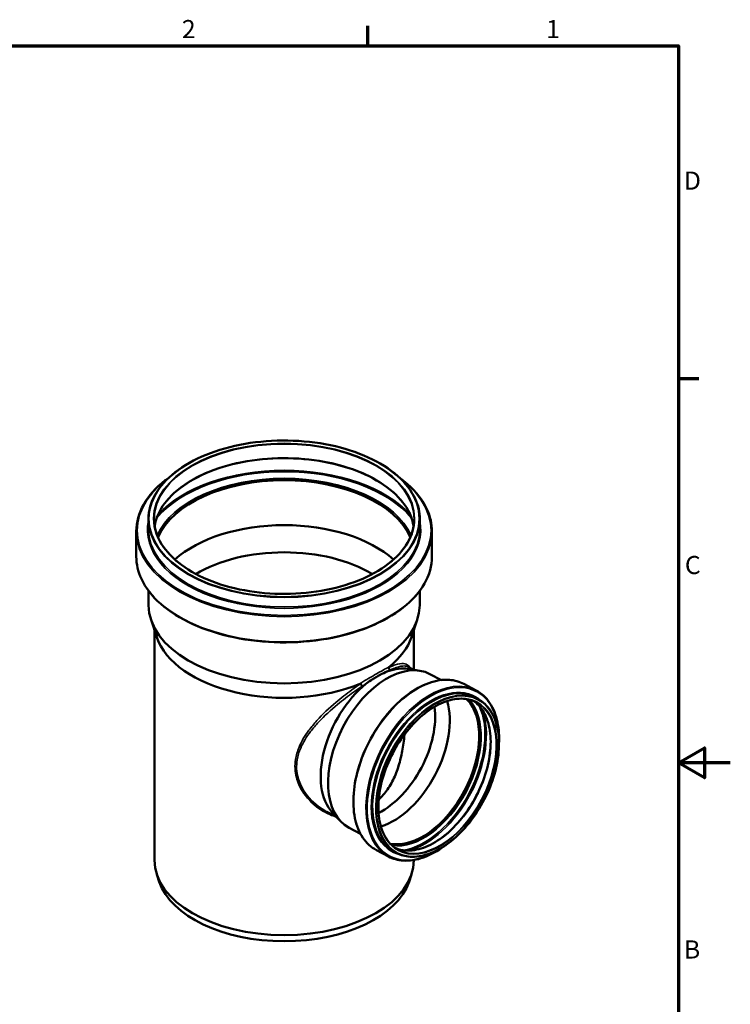
# Model space of a CAD drawing. Units: millimetres. Extents: x 0 to 2100, y 0 to 1485.
# Drawn here: x 1414 to 2100, y 509 to 1460 of the extents above; entities that cross this region are included whole.
import ezdxf

# ---------------------------------------------------------------- set-up
doc = ezdxf.new("R2010")
doc.units = ezdxf.units.MM
doc.header["$LTSCALE"] = 5
for name, color, linetype, lineweight in [('Rahmen (ISO)', 7, 'Continuous', 70), ('Sichtbar (ISO)', 7, 'Continuous', 50), ('Sichtbar schmal (ISO)', 7, 'Continuous', 35)]:
    doc.layers.add(name, color=color, linetype=linetype, lineweight=lineweight)
doc.styles.add('Notiztext (DIN)', font='isocpeur.ttf')

# ---------------------------------------------------------------- blocks, each defined once
blk = doc.blocks.new('Ränder Vorgaberahmen')
at = {"layer": 'Rahmen (ISO)'}
for p, q in [((350, 287), (350, 290.9)), ((410, 222.75), (413.9, 222.75))]:
    blk.add_line(p, q, dxfattribs=at)
at = {"layer": 'Rahmen (ISO)', "flags": 128}
for points in [[(10, 10), (10, 287), (410, 287), (410, 10), (10, 10)], [(420, 148.5), (410, 148.5), (415, 151.39), (415, 145.61), (410, 148.5)]]:
    blk.add_lwpolyline(points, dxfattribs=at)
at = {"layer": 'Rahmen (ISO)', "char_height": 3.5, "attachment_point": 7, "style": 'Notiztext (DIN)'}
for s, insert in [('2', (314.08, 287.4)), ('1', (384.42, 287.4)), ('D', (411.05, 258.13)), ('C', (411.23, 183.88)), ('B', (411.05, 109.63))]:
    blk.add_mtext(s, dxfattribs=dict(at, insert=insert))

msp = doc.modelspace()

# ---------------------------------------------------------------- linework, layer by layer
at = {"layer": 'Sichtbar (ISO)'}
for p, q in [((1538.069, 978.002), (1538.069, 968.75)), ((1800.169, 978.002), (1800.169, 968.75)), ((1526.369, 966.133), (1526.369, 941.74)), ((1811.869, 966.133), (1811.869, 941.74)), ((1538.219, 908.649), (1538.219, 894.906)), ((1800.019, 908.649), (1800.019, 894.906)), ((1546.138, 863.988), (1540.59, 880.587)), ((1792.101, 863.988), (1797.648, 880.587)), ((1543.869, 870.776), (1543.869, 648.546)), ((1794.369, 870.776), (1794.369, 832.451)), ((1794.126, 832.489), (1788.851, 835.268)), ((1789.09, 833.275), (1800.136, 831.55)), ((1820.954, 822.534), (1809.962, 828.326)), ((1854.531, 812.584), (1842.731, 818.802)), ((1856.161, 804.208), (1853.258, 805.739)), ((1719.398, 690.672), (1710.459, 695.383)), ((1715.902, 694.382), (1723.57, 686.246)), ((1742.777, 674.171), (1731.785, 679.964)), ((1769.967, 652.101), (1758.167, 658.319)), ((1777.797, 655.492), (1774.894, 657.022)), ((1794.369, 648.739), (1794.369, 648.546)), ((1548.506, 627.76), (1546.138, 634.845)), ((1789.733, 627.76), (1792.101, 634.845))]:
    msp.add_line(p, q, dxfattribs=at)
for centre, major_axis, ratio, start_param, end_param in [((1669.119, 943.115), (-125.55, 0), 0.5773503, 3.385108, 6.03967), ((1669.119, 943.115), (-125.4, 0), 0.5773503, 3.3828561, 6.0419218), ((1669.119, 899.782), (125.4, 0), 0.5773503, 0.5704948, 2.5710978), ((1669.119, 877.69), (118.15, 0), 0.5773503, 0.7652318, 2.3763608), ((1669.119, 894.906), (130.9, 0), 0.5773503, 3.1415927, 6.2831853), ((1669.119, 877.69), (-125.25, 0), 0.5773503, 0.190621, 2.1948397), ((1669.119, 877.69), (125.25, 0), 0.5773503, 5.659142, 6.0925643), ((1770.873, 754.145), (-39.089, -74.181), 0.6019844, 3.1415927, 6.2831853), ((1761.118, 759.285), (37.364, 70.908), 0.6019844, 0.203403, 0.5756723), ((1761.118, 759.285), (-37.364, -70.908), 0.6019844, 4.0911375, 6.0797823), ((1772.192, 753.45), (-37.457, -71.085), 0.6019844, 0.5494791, 2.5921135), ((1800.656, 738.452), (37.457, 71.085), 0.6019844, 3.3274105, 6.0973675), ((1800.656, 738.452), (37.55, 71.262), 0.6019844, 3.3335428, 6.0912352), ((1761.118, 759.285), (-35.499, -67.369), 0.6019844, 0.7040974, 2.4374952), ((1669.119, 648.546), (125.25, 0), 0.5773503, 3.1415927, 6.2831853), ((1669.119, 641.197), (122.838, 0), 0.5773503, 3.3322137, 6.0925643)]:
    msp.add_ellipse(centre, major_axis=major_axis, ratio=ratio, start_param=start_param, end_param=end_param, dxfattribs=at)
for points, knots in [([(1538.069, 978.002), (1538.069, 986.073), (1540.31, 994.14), (1549.041, 1009.475), (1555.551, 1016.738), (1572.195, 1029.729), (1582.342, 1035.449), (1605.232, 1044.752), (1617.971, 1048.332), (1644.749, 1052.991), (1658.782, 1054.07), (1686.726, 1053.622), (1700.632, 1052.094), (1726.918, 1046.585), (1739.291, 1042.603), (1761.257, 1032.581), (1770.845, 1026.541), (1786.253, 1013.004), (1792.073, 1005.508), (1798.662, 991.261), (1800.169, 984.633), (1800.169, 978.002)], [2.3561945, 2.3561945, 2.3561945, 2.3561945, 2.6737758, 2.6737758, 2.9930917, 2.9930917, 3.3136483, 3.3136483, 3.6342684, 3.6342684, 3.9547791, 3.9547791, 4.2752507, 4.2752507, 4.5957773, 4.5957773, 4.9164137, 4.9164137, 5.2368811, 5.2368811, 5.4977871, 5.4977871, 5.4977871, 5.4977871]), ([(1544.099, 971.377), (1544.986, 976.886), (1546.988, 982.346), (1554.318, 994.898), (1560.635, 1001.815), (1576.73, 1014.128), (1586.476, 1019.532), (1608.442, 1028.312), (1620.657, 1031.686), (1646.33, 1036.057), (1659.783, 1037.052), (1686.558, 1036.555), (1699.875, 1035.063), (1725.012, 1029.746), (1736.829, 1025.922), (1757.758, 1016.348), (1766.869, 1010.599), (1781.484, 997.777), (1786.98, 990.707), (1792.243, 979.424), (1793.49, 975.414), (1794.14, 971.377)], [2.4488212, 2.4488212, 2.4488212, 2.4488212, 2.6813952, 2.6813952, 3.002678, 3.002678, 3.3214782, 3.3214782, 3.6401955, 3.6401955, 3.9591409, 3.9591409, 4.2781643, 4.2781643, 4.5970715, 4.5970715, 4.9157472, 4.9157472, 5.2347461, 5.2347461, 5.4051604, 5.4051604, 5.4051604, 5.4051604]), ([(1526.369, 966.133), (1526.369, 974.924), (1528.796, 983.709), (1538.25, 1000.426), (1545.315, 1008.349), (1555.411, 1016.272), (1556.526, 1017.112), (1557.668, 1017.939)], [2.35619449, 2.35619449, 2.35619449, 2.35619449, 2.67178856, 2.67178856, 2.99049955, 2.99049955, 3.02893446, 3.02893446, 3.02893446, 3.02893446]), ([(1780.571, 1017.939), (1783.291, 1015.968), (1785.856, 1013.924), (1796.666, 1004.423), (1803.03, 996.224), (1810.223, 980.634), (1811.869, 973.385), (1811.869, 966.133)], [4.82504718, 4.82504718, 4.82504718, 4.82504718, 4.91659919, 4.91659919, 5.2374511, 5.2374511, 5.49778714, 5.49778714, 5.49778714, 5.49778714]), ([(1794.669, 978.002), (1794.669, 970.27), (1792.493, 962.537), (1784.003, 947.871), (1777.713, 940.94), (1761.667, 928.581), (1751.929, 923.151), (1729.976, 914.328), (1717.764, 910.935), (1692.098, 906.532), (1678.648, 905.524), (1651.874, 905.999), (1638.555, 907.481), (1613.403, 912.785), (1601.574, 916.605), (1580.605, 926.189), (1571.469, 931.951), (1556.805, 944.822), (1551.282, 951.929), (1545.005, 965.426), (1543.569, 971.715), (1543.569, 978.002)], [5.4977871, 5.4977871, 5.4977871, 5.4977871, 5.8203615, 5.8203615, 6.1410281, 6.1410281, 6.4604343, 6.4604343, 6.7797909, 6.7797909, 7.0992616, 7.0992616, 7.418772, 7.418772, 7.7382245, 7.7382245, 8.0575616, 8.0575616, 8.3770653, 8.3770653, 8.6393798, 8.6393798, 8.6393798, 8.6393798]), ([(1811.869, 941.74), (1811.869, 932.949), (1809.443, 924.164), (1799.989, 907.447), (1792.923, 899.524), (1774.84, 885.333), (1763.795, 879.079), (1738.874, 868.905), (1725, 864.988), (1695.838, 859.884), (1680.554, 858.696), (1650.116, 859.164), (1634.966, 860.819), (1606.321, 866.808), (1592.831, 871.142), (1568.868, 882.068), (1558.401, 888.659), (1541.573, 903.45), (1535.209, 911.649), (1528.016, 927.238), (1526.369, 934.488), (1526.369, 941.74)], [5.4977871, 5.4977871, 5.4977871, 5.4977871, 5.8133812, 5.8133812, 6.1320922, 6.1320922, 6.4531043, 6.4531043, 6.7742457, 6.7742457, 7.0951862, 7.0951862, 7.416054, 7.416054, 7.7370224, 7.7370224, 8.0581918, 8.0581918, 8.3790438, 8.3790438, 8.6393798, 8.6393798, 8.6393798, 8.6393798]), ([(1769.222, 831.01), (1768.908, 830.899), (1768.571, 830.77), (1766.673, 830.01), (1764.353, 828.935), (1760.85, 827.016), (1760.432, 826.783), (1759.825, 826.44), (1759.638, 826.333), (1759.317, 826.15), (1759.185, 826.074), (1758.916, 825.919), (1758.781, 825.84), (1758.448, 825.646), (1758.25, 825.53), (1757.551, 825.118), (1757.048, 824.816), (1755.427, 823.829), (1754.31, 823.127), (1750.956, 820.937), (1749.162, 819.659), (1748.156, 818.847)], [0, 0, 0, 0, 0.134416, 0.134416, 0.8411372, 0.8411372, 0.9361412, 0.9361412, 0.9783146, 0.9783146, 1.0080036, 1.0080036, 1.0383284, 1.0383284, 1.0821519, 1.0821519, 1.1931007, 1.1931007, 1.4364505, 1.4364505, 1.9125165, 1.9125165, 1.9125165, 1.9125165]), ([(1770.148, 834.745), (1770.111, 834.509), (1770.116, 834.259), (1770.21, 833.757), (1770.299, 833.511), (1770.548, 833.054), (1770.706, 832.848), (1770.985, 832.586), (1771.086, 832.507), (1771.297, 832.37), (1771.406, 832.313), (1771.52, 832.267), (1771.522, 832.266), (1771.523, 832.266)], [-0.31557133, -0.31557133, -0.31557133, -0.31557133, -0.23747956, -0.23747956, -0.15937028, -0.15937028, -0.08121916, -0.08121916, -0.04060904, -0.04060904, 0, 0, 0.00063514, 0.00063514, 0.00063514, 0.00063514]), ([(1770.763, 835.435), (1770.621, 835.322), (1770.448, 835.175), (1770.28, 834.986), (1770.238, 834.934), (1770.19, 834.858), (1770.176, 834.831), (1770.157, 834.786), (1770.152, 834.768), (1770.148, 834.748), (1770.148, 834.746), (1770.148, 834.745)], [0, 0, 0, 0, 0.07275657, 0.07275657, 0.09654493, 0.09654493, 0.10751576, 0.10751576, 0.11471148, 0.11471148, 0.11548209, 0.11548209, 0.11548209, 0.11548209]), ([(1758.167, 658.319), (1753.014, 661.034), (1748.581, 665.105), (1741.564, 675.558), (1739.001, 681.964), (1736.005, 696.495), (1735.596, 704.635), (1736.986, 721.79), (1738.789, 730.803), (1744.418, 748.78), (1748.242, 757.742), (1757.523, 774.717), (1762.977, 782.726), (1774.974, 796.991), (1781.515, 803.243), (1795.035, 813.354), (1802.014, 817.21), (1815.706, 822.107), (1822.42, 823.152), (1833.722, 822.366), (1838.47, 821.048), (1842.731, 818.802)], [5.4749975, 5.4749975, 5.4749975, 5.4749975, 5.7889415, 5.7889415, 6.1068515, 6.1068515, 6.4281652, 6.4281652, 6.7498645, 6.7498645, 7.0713281, 7.0713281, 7.3926932, 7.3926932, 7.7141916, 7.7141916, 8.035911, 8.035911, 8.3569588, 8.3569588, 8.6165902, 8.6165902, 8.6165902, 8.6165902]), ([(1743.152, 819.159), (1743.151, 819.165), (1743.148, 819.17), (1743.139, 819.187), (1743.13, 819.195), (1743.102, 819.212), (1743.081, 819.217), (1743.013, 819.224), (1742.955, 819.217), (1742.726, 819.172), (1742.497, 819.085), (1742.306, 819.006)], [2.34517534, 2.34517534, 2.34517534, 2.34517534, 2.3537484, 2.3537484, 2.3727396, 2.3727396, 2.40253204, 2.40253204, 2.46700408, 2.46700408, 2.65990831, 2.65990831, 2.65990831, 2.65990831]), ([(1744.678, 816.767), (1744.677, 816.768), (1744.676, 816.769), (1744.546, 816.879), (1744.412, 817.014), (1744.141, 817.328), (1744.006, 817.503), (1743.732, 817.903), (1743.597, 818.127), (1743.366, 818.573), (1743.272, 818.789), (1743.185, 819.046), (1743.167, 819.104), (1743.152, 819.159)], [-0.31621655, -0.31621655, -0.31621655, -0.31621655, -0.31558143, -0.31558143, -0.24752602, -0.24752602, -0.17947006, -0.17947006, -0.10135134, -0.10135134, -0.02325942, -0.02325942, 0, 0, 0, 0]), ([(1854.531, 812.584), (1859.684, 809.869), (1864.117, 805.798), (1871.134, 795.345), (1873.697, 788.939), (1876.507, 775.31), (1876.986, 768.265), (1876.614, 760.848)], [2.33340489, 2.33340489, 2.33340489, 2.33340489, 2.64734889, 2.64734889, 2.96525885, 2.96525885, 3.24693496, 3.24693496, 3.24693496, 3.24693496]), ([(1779.429, 658.588), (1774.853, 660.999), (1770.929, 664.65), (1764.799, 674.055), (1762.584, 679.792), (1760.086, 692.762), (1759.793, 699.981), (1761.15, 715.192), (1762.8, 723.179), (1767.879, 739.115), (1771.308, 747.062), (1779.601, 762.107), (1784.463, 769.202), (1795.124, 781.818), (1800.921, 787.337), (1812.855, 796.242), (1818.989, 799.627), (1830.974, 803.934), (1836.821, 804.853), (1846.669, 804.214), (1850.814, 803.07), (1854.53, 801.112)], [5.4749975, 5.4749975, 5.4749975, 5.4749975, 5.7985421, 5.7985421, 6.1195998, 6.1195998, 6.4388139, 6.4388139, 6.7578661, 6.7578661, 7.0770537, 7.0770537, 7.3962938, 7.3962938, 7.7154574, 7.7154574, 8.0344928, 8.0344928, 8.3538734, 8.3538734, 8.6165902, 8.6165902, 8.6165902, 8.6165902]), ([(1851.91, 802.329), (1855.437, 799.992), (1858.503, 796.838), (1864.027, 788.267), (1866.218, 782.514), (1868.657, 769.523), (1868.926, 762.308), (1867.525, 747.107), (1865.858, 739.126), (1860.751, 723.199), (1857.309, 715.257), (1848.998, 700.223), (1844.129, 693.135), (1833.466, 680.537), (1827.674, 675.03), (1815.767, 666.151), (1809.654, 662.781), (1797.732, 658.489), (1791.928, 657.574), (1783.164, 658.128), (1779.934, 658.85), (1776.944, 660.061)], [2.393933, 2.393933, 2.393933, 2.393933, 2.6605953, 2.6605953, 2.9826181, 2.9826181, 3.3010162, 3.3010162, 3.6191273, 3.6191273, 3.9375108, 3.9375108, 4.2559971, 4.2559971, 4.5743294, 4.5743294, 4.8924029, 4.8924029, 5.2111437, 5.2111437, 5.4144695, 5.4144695, 5.4144695, 5.4144695]), ([(1856.161, 804.208), (1860.936, 801.692), (1865.04, 797.91), (1871.512, 788.187), (1873.869, 782.235), (1876.595, 768.749), (1876.953, 761.208), (1875.626, 745.318), (1873.941, 736.972), (1868.699, 720.321), (1865.146, 712.02), (1856.53, 696.3), (1851.47, 688.883), (1840.35, 675.68), (1834.293, 669.897), (1821.786, 660.55), (1815.339, 656.989), (1802.705, 652.464), (1796.518, 651.498), (1786.103, 652.208), (1781.725, 653.422), (1777.797, 655.492)], [2.3334049, 2.3334049, 2.3334049, 2.3334049, 2.6501, 2.6501, 2.9690044, 2.9690044, 3.289727, 3.289727, 3.6106415, 3.6106415, 3.9314279, 3.9314279, 4.2521619, 4.2521619, 4.5729684, 4.5729684, 4.8938951, 4.8938951, 5.214469, 5.214469, 5.4749975, 5.4749975, 5.4749975, 5.4749975]), ([(1785.376, 769.962), (1785.1, 767.152), (1784.773, 764.342), (1783.669, 756.458), (1782.745, 751.462), (1780.476, 742.076), (1779.048, 737.338), (1775.506, 728.237), (1773.39, 723.875), (1768.476, 715.909), (1765.672, 712.298), (1761.886, 708.491), (1761.166, 707.809), (1760.433, 707.154)], [27.6190507, 27.6190507, 27.6190507, 27.6190507, 28.4228588, 28.4228588, 29.9015386, 29.9015386, 31.3823953, 31.3823953, 32.8632521, 32.8632521, 34.3441089, 34.3441089, 34.6833113, 34.6833113, 34.6833113, 34.6833113]), ([(1825.126, 663.136), (1824.893, 662.958), (1824.659, 662.781), (1817.662, 657.549), (1810.684, 653.693), (1796.992, 648.796), (1790.278, 647.751), (1778.976, 648.537), (1774.228, 649.856), (1769.967, 652.101)], [4.56146746, 4.56146746, 4.56146746, 4.56146746, 4.57259892, 4.57259892, 4.89431831, 4.89431831, 5.21536614, 5.21536614, 5.47499754, 5.47499754, 5.47499754, 5.47499754])]:
    msp.add_open_spline(points, degree=3, knots=knots, dxfattribs=at)
at = {"layer": 'Sichtbar schmal (ISO)'}
for centre, major_axis, ratio in [((1669.119, 978.41), (-130.55, 0), 0.5773503), ((1669.119, 978.41), (-126.05, 0), 0.5773503), ((1817.333, 729.664), (-38.949, -73.916), 0.6019844), ((1817.333, 729.664), (-37.784, -71.704), 0.6019844)]:
    msp.add_ellipse(centre, major_axis=major_axis, ratio=ratio, dxfattribs=at)
for centre, major_axis, ratio, start_param, end_param in [((1669.119, 978.002), (-125.55, 0), 0.5773503, 3.1415927, 6.2831853), ((1669.119, 964.777), (-125.55, 0), 0.5773503, 3.2331246, 6.1916533), ((1669.119, 945.042), (136.337, 0), 0.5773503, 0.4438946, 2.697698), ((1669.119, 945.855), (137.25, 0), 0.5773503, 0.4811721, 2.6604206), ((1669.119, 966.943), (141.872, 0), 0.5773503, 2.4913773, 6.9334006), ((1669.119, 944.336), (-126.463, 0), 0.5773503, 3.3906959, 6.034082), ((1669.119, 943.523), (-125.55, 0), 0.5773503, 3.382202, 6.0425759), ((1669.119, 967.94), (131.928, 0), 0.5773503, 3.0261498, 6.3986282), ((1669.119, 978.002), (131.05, 0), 0.5773503, 3.1415927, 6.2831853), ((1669.119, 966.133), (142.75, 0), 0.5773503, 3.1415927, 6.2831853), ((1669.119, 968.75), (131.05, 0), 0.5773503, 3.1415927, 6.2831853), ((1669.119, 941.74), (142.75, 0), 0.5773503, 3.1415927, 6.2831853), ((1800.449, 738.561), (-42.282, -80.242), 0.6019844, 3.1415927, 6.2831853), ((1812.249, 732.343), (-42.282, -80.242), 0.6019844, 3.1415927, 6.2831853), ((1814.076, 731.38), (-39.182, -74.358), 0.6019844, 3.1415927, 6.2831853), ((1812.95, 731.973), (-41.873, -79.465), 0.6019844, 2.2828788, 7.1418992), ((1813.374, 731.75), (-39.591, -75.135), 0.6019844, 2.9723863, 6.4523916), ((1816.979, 729.85), (-39.182, -74.358), 0.6019844, 3.1415927, 6.2831853), ((1801.009, 738.265), (37.55, 71.262), 0.6019844, 3.3293396, 6.0954384), ((1801.713, 737.895), (37.976, 72.07), 0.6019844, 3.3510548, 6.0737231), ((1811.888, 732.533), (37.55, 71.262), 0.6019844, 3.2011313, 6.2236466), ((1816.979, 729.85), (37.55, 71.262), 0.6019844, 3.1415927, 6.2831853), ((1802.011, 737.738), (-40.225, -76.338), 0.6019844, 0.4207353, 2.7208574), ((1802.715, 737.367), (-40.65, -77.145), 0.6019844, 0.4941352, 2.6474575)]:
    msp.add_ellipse(centre, major_axis=major_axis, ratio=ratio, start_param=start_param, end_param=end_param, dxfattribs=at)
for points, knots in [([(1790.907, 834.187), (1790.343, 835.232), (1789.673, 836.074), (1787.704, 837.689), (1786.256, 838.239), (1782.256, 838.575), (1779.512, 838.137), (1774.348, 836.487), (1772.333, 835.709), (1770.148, 834.745)], [-34.7255179, -34.7255179, -34.7255179, -34.7255179, -33.5772665, -33.5772665, -31.891659, -31.891659, -29.7910955, -29.7910955, -28.6302398, -28.6302398, -28.6302398, -28.6302398]), ([(1770.763, 835.435), (1770.569, 835.334), (1770.374, 835.231), (1766.811, 833.349), (1762.764, 831.096), (1758.194, 828.457), (1753.623, 825.818), (1748.54, 822.8), (1742.931, 819.387), (1742.618, 819.197), (1742.306, 819.006)], [-28.5975107, -28.5975107, -28.5975107, -28.5975107, -28.4817927, -28.4817927, -26.512932, -26.512932, -26.512932, -24.5440712, -24.5440712, -24.4283533, -24.4283533, -24.4283533, -24.4283533]), ([(1769.222, 831.01), (1769.999, 831.438), (1770.746, 831.845), (1771.482, 832.243), (1771.503, 832.255), (1771.523, 832.266)], [28.05675819, 28.05675819, 28.05675819, 28.05675819, 28.48179275, 28.48179275, 28.49417157, 28.49417157, 28.49417157, 28.49417157]), ([(1771.523, 832.266), (1773.665, 833.232), (1775.637, 834.02), (1780.701, 835.726), (1783.384, 836.221), (1786.819, 836.041), (1787.913, 835.763), (1788.851, 835.268)], [28.636794, 28.636794, 28.636794, 28.636794, 29.7910955, 29.7910955, 31.891659, 31.891659, 33.131542, 33.131542, 33.131542, 33.131542]), ([(1743.152, 819.159), (1740.298, 817.226), (1737.401, 815.189), (1729.303, 809.266), (1724.101, 805.202), (1712.518, 795.4), (1706.27, 789.541), (1697.942, 780.356), (1695.34, 777.226), (1689.089, 768.783), (1685.82, 763.339), (1681.874, 753.821), (1680.712, 749.849), (1679.2, 740.012), (1679.49, 734.111), (1682.127, 723.9), (1684.063, 719.506), (1690.693, 708.77), (1696.329, 703.003), (1706.564, 695.823), (1710.67, 693.589), (1716.572, 691.218), (1718.228, 690.639), (1719.901, 690.14)], [-78.0261355, -78.0261355, -78.0261355, -78.0261355, -76.9152282, -76.9152282, -74.9214105, -74.9214105, -72.3073184, -72.3073184, -71.0003514, -71.0003514, -68.8635105, -68.8635105, -67.3910967, -67.3910967, -65.2476615, -65.2476615, -63.5017691, -63.5017691, -60.6300648, -60.6300648, -58.9184314, -58.9184314, -58.2648462, -58.2648462, -58.2648462, -58.2648462]), ([(1744.678, 816.767), (1744.711, 816.786), (1744.744, 816.806), (1745.915, 817.509), (1747.042, 818.183), (1748.156, 818.847)], [24.53169239, 24.53169239, 24.53169239, 24.53169239, 24.54407121, 24.54407121, 24.96910577, 24.96910577, 24.96910577, 24.96910577]), ([(1710.459, 695.383), (1708.346, 696.496), (1706.293, 697.737), (1697.906, 703.495), (1692.269, 709.14), (1685.636, 719.638), (1683.701, 723.932), (1681.067, 733.902), (1680.781, 739.659), (1682.306, 749.244), (1683.474, 753.111), (1687.438, 762.374), (1690.718, 767.669), (1696.983, 775.88), (1699.59, 778.925), (1707.928, 787.862), (1714.177, 793.568), (1725.746, 803.13), (1730.936, 807.101), (1738.988, 812.89), (1741.855, 814.877), (1744.678, 816.767)], [59.7436735, 59.7436735, 59.7436735, 59.7436735, 60.6300648, 60.6300648, 63.5017691, 63.5017691, 65.2476615, 65.2476615, 67.3910967, 67.3910967, 68.8635105, 68.8635105, 71.0003514, 71.0003514, 72.3073184, 72.3073184, 74.9214105, 74.9214105, 76.9152282, 76.9152282, 78.0195817, 78.0195817, 78.0195817, 78.0195817])]:
    msp.add_open_spline(points, degree=3, knots=knots, dxfattribs=at)

# ---------------------------------------------------------------- block references
at = {"xscale": 5, "yscale": 5, "zscale": 5}
msp.add_blockref('Ränder Vorgaberahmen', (0, 0), dxfattribs=at)

doc.saveas('drawing.dxf')
